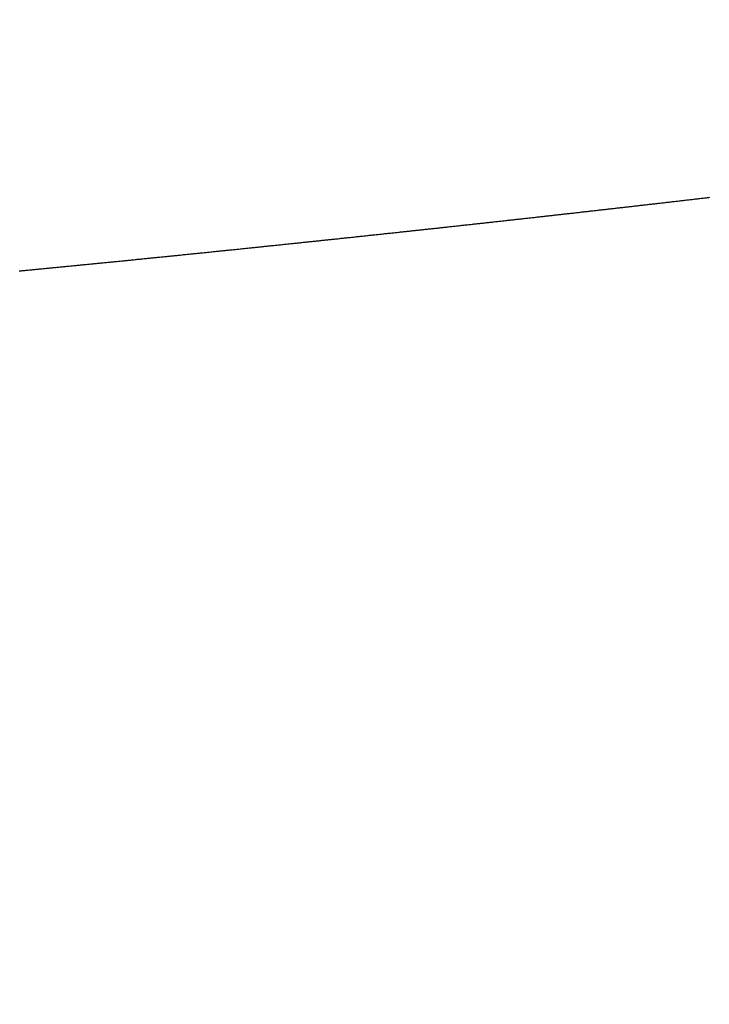
# Model space of a CAD drawing. Units: inches. Extents: x 26.4 to 43.4, y 30.1 to 52.1.
# Drawn here: x 35.1 to 35.2, y 36 to 36 of the extents above; entities that cross this region are included whole.
import ezdxf

# ---------------------------------------------------------------- set-up
doc = ezdxf.new("R2010")
doc.units = ezdxf.units.IN
doc.header["$LTSCALE"] = 0.5
doc.header["$MEASUREMENT"] = 0
doc.layers.add('Existing Condition', color=7, linetype='Continuous')

msp = doc.modelspace()

# ---------------------------------------------------------------- hatches: boundary and pattern name
at = {"layer": 'Existing Condition'}
h = msp.add_hatch(dxfattribs=at)
h.set_pattern_fill('ANSI32', color=256, scale=0.5, style=0)
h.set_pattern_definition([(45, (16.50362, -0.33851), (-0.1325825, 0.1325825), []), (45, (16.592, -0.33851), (-0.1325825, 0.1325825), [])])
edge = h.paths.add_edge_path()
edge.add_line((34.637137, 36.025181), (34.618137, 36.025181))
edge.add_arc((34.618137, 35.994181), 0.031, 90, 180)
edge.add_line((34.587137, 35.994181), (34.587137, 34.352681))
edge.add_line((34.587137, 34.352681), (34.623054, 34.35353))
edge.add_arc((34.622322, 34.384522), 0.031, 271.3541, 358.2907)
edge.add_line((34.653308, 34.383597), (34.696103, 35.817906))
edge.add_arc((34.72709, 35.816981), 0.031, 89.9988, 178.2898, ccw=False)
edge.add_line((34.72709, 35.847981), (35.485337, 35.847981))
edge.add_arc((35.485337, 35.816981), 0.031, 0, 90, ccw=False)
edge.add_line((35.516337, 35.816981), (35.516337, 35.793581))
edge.add_arc((35.551737, 35.793581), 0.0354, 180, 360)
edge.add_line((35.587137, 35.793581), (35.587137, 36.507281))
edge.add_arc((35.564687, 36.507281), 0.02245, 0, 180)
edge.add_line((35.542237, 36.507281), (35.512737, 35.949981))
edge.add_line((35.512737, 35.949981), (34.726737, 35.949981))
edge.add_arc((34.726737, 35.980981), 0.031, 180, 270, ccw=False)
edge.add_line((34.695737, 35.980981), (34.695737, 35.994181))
edge.add_arc((34.664737, 35.994181), 0.031, 360, 450)
edge.add_line((34.664737, 36.025181), (34.637137, 36.025181))

# ---------------------------------------------------------------- linework, layer by layer
for p, q in [((35.179362, 36.000637), (35.179419, 36.000644)), ((35.179419, 36.000644), (35.179476, 36.00065)), ((35.179476, 36.00065), (35.179533, 36.000657)), ((35.179533, 36.000657), (35.179591, 36.000663)), ((35.179591, 36.000663), (35.179648, 36.00067)), ((35.179648, 36.00067), (35.179705, 36.000677)), ((35.179705, 36.000677), (35.179763, 36.000683)), ((35.179763, 36.000683), (35.17982, 36.00069)), ((35.17982, 36.00069), (35.179877, 36.000696)), ((35.179877, 36.000696), (35.179935, 36.000703)), ((35.179935, 36.000703), (35.179992, 36.00071)), ((35.179992, 36.00071), (35.180049, 36.000716)), ((35.180049, 36.000716), (35.180107, 36.000723)), ((35.180107, 36.000723), (35.180164, 36.000729)), ((35.180164, 36.000729), (35.180221, 36.000736)), ((35.180221, 36.000736), (35.180278, 36.000743)), ((35.180278, 36.000743), (35.180336, 36.000749)), ((35.180336, 36.000749), (35.180393, 36.000756)), ((35.180393, 36.000756), (35.18045, 36.000762)), ((35.18045, 36.000762), (35.180507, 36.000769)), ((35.180507, 36.000769), (35.180565, 36.000776)), ((35.180565, 36.000776), (35.180622, 36.000782)), ((35.180622, 36.000782), (35.180679, 36.000789)), ((35.180679, 36.000789), (35.180736, 36.000795)), ((35.180736, 36.000795), (35.180794, 36.000802)), ((35.180794, 36.000802), (35.180851, 36.000809)), ((35.180851, 36.000809), (35.180908, 36.000815)), ((35.180908, 36.000815), (35.180965, 36.000822)), ((35.180965, 36.000822), (35.181023, 36.000828)), ((35.181023, 36.000828), (35.18108, 36.000835)), ((35.18108, 36.000835), (35.181137, 36.000842)), ((35.181137, 36.000842), (35.181194, 36.000848)), ((35.181194, 36.000848), (35.181251, 36.000855)), ((35.181251, 36.000855), (35.181309, 36.000862)), ((35.181309, 36.000862), (35.181366, 36.000868)), ((35.181366, 36.000868), (35.181423, 36.000875)), ((35.181423, 36.000875), (35.18148, 36.000882)), ((35.18148, 36.000882), (35.181537, 36.000888)), ((35.181537, 36.000888), (35.181595, 36.000895)), ((35.181595, 36.000895), (35.181652, 36.000901)), ((35.181652, 36.000901), (35.181709, 36.000908)), ((35.181709, 36.000908), (35.181766, 36.000915)), ((35.181766, 36.000915), (35.181823, 36.000921)), ((35.181823, 36.000921), (35.181881, 36.000928)), ((35.181881, 36.000928), (35.181938, 36.000935)), ((35.181938, 36.000935), (35.181995, 36.000941)), ((35.181995, 36.000941), (35.182052, 36.000948)), ((35.182052, 36.000948), (35.182109, 36.000955)), ((35.182109, 36.000955), (35.182166, 36.000961)), ((35.182166, 36.000961), (35.182224, 36.000968)), ((35.182224, 36.000968), (35.182281, 36.000975)), ((35.182281, 36.000975), (35.182338, 36.000981)), ((35.182338, 36.000981), (35.182395, 36.000988)), ((35.182395, 36.000988), (35.182452, 36.000995)), ((35.182452, 36.000995), (35.182509, 36.001001)), ((35.182509, 36.001001), (35.182566, 36.001008)), ((35.182566, 36.001008), (35.182623, 36.001015)), ((35.182623, 36.001015), (35.182681, 36.001021)), ((35.182681, 36.001021), (35.182738, 36.001028)), ((35.182738, 36.001028), (35.182795, 36.001035)), ((35.182795, 36.001035), (35.182852, 36.001041)), ((35.174821, 36.000122), (35.174879, 36.000128)), ((35.174879, 36.000128), (35.174937, 36.000135)), ((35.174937, 36.000135), (35.174994, 36.000141)), ((35.174994, 36.000141), (35.175052, 36.000148)), ((35.175052, 36.000148), (35.175109, 36.000154)), ((35.175109, 36.000154), (35.175167, 36.000161)), ((35.175167, 36.000161), (35.175225, 36.000167)), ((35.175225, 36.000167), (35.175282, 36.000174)), ((35.175282, 36.000174), (35.17534, 36.00018)), ((35.17534, 36.00018), (35.175397, 36.000187)), ((35.175397, 36.000187), (35.175455, 36.000193)), ((35.175455, 36.000193), (35.175512, 36.000199)), ((35.175512, 36.000199), (35.17557, 36.000206)), ((35.17557, 36.000206), (35.175628, 36.000212)), ((35.175628, 36.000212), (35.175685, 36.000219)), ((35.175685, 36.000219), (35.175743, 36.000225)), ((35.175743, 36.000225), (35.1758, 36.000232)), ((35.1758, 36.000232), (35.175858, 36.000238)), ((35.175858, 36.000238), (35.175915, 36.000245)), ((35.175915, 36.000245), (35.175973, 36.000251)), ((35.175973, 36.000251), (35.17603, 36.000258)), ((35.17603, 36.000258), (35.176088, 36.000264)), ((35.176088, 36.000264), (35.176145, 36.000271)), ((35.176145, 36.000271), (35.176203, 36.000277)), ((35.176203, 36.000277), (35.176261, 36.000284)), ((35.176261, 36.000284), (35.176318, 36.00029)), ((35.176318, 36.00029), (35.176376, 36.000297)), ((35.176376, 36.000297), (35.176433, 36.000303)), ((35.176433, 36.000303), (35.176491, 36.00031)), ((35.176491, 36.00031), (35.176548, 36.000316)), ((35.176548, 36.000316), (35.176606, 36.000323)), ((35.176606, 36.000323), (35.176663, 36.000329)), ((35.176663, 36.000329), (35.176721, 36.000336)), ((35.176721, 36.000336), (35.176778, 36.000342)), ((35.176778, 36.000342), (35.176836, 36.000349)), ((35.176836, 36.000349), (35.176893, 36.000355)), ((35.176893, 36.000355), (35.176951, 36.000362)), ((35.176951, 36.000362), (35.177008, 36.000368)), ((35.177008, 36.000368), (35.177065, 36.000375)), ((35.177065, 36.000375), (35.177123, 36.000382)), ((35.177123, 36.000382), (35.17718, 36.000388)), ((35.17718, 36.000388), (35.177238, 36.000395)), ((35.177238, 36.000395), (35.177295, 36.000401)), ((35.177295, 36.000401), (35.177353, 36.000408)), ((35.177353, 36.000408), (35.17741, 36.000414)), ((35.17741, 36.000414), (35.177468, 36.000421)), ((35.177468, 36.000421), (35.177525, 36.000427)), ((35.177525, 36.000427), (35.177583, 36.000434)), ((35.177583, 36.000434), (35.17764, 36.00044)), ((35.17764, 36.00044), (35.177697, 36.000447)), ((35.177697, 36.000447), (35.177755, 36.000453)), ((35.177755, 36.000453), (35.177812, 36.00046)), ((35.177812, 36.00046), (35.17787, 36.000466)), ((35.17787, 36.000466), (35.177927, 36.000473)), ((35.177927, 36.000473), (35.177985, 36.00048)), ((35.177985, 36.00048), (35.178042, 36.000486)), ((35.178042, 36.000486), (35.178099, 36.000493)), ((35.178099, 36.000493), (35.178157, 36.000499)), ((35.178157, 36.000499), (35.178214, 36.000506)), ((35.178214, 36.000506), (35.178272, 36.000512)), ((35.178272, 36.000512), (35.178329, 36.000519)), ((35.178329, 36.000519), (35.178386, 36.000525)), ((35.178386, 36.000525), (35.178444, 36.000532)), ((35.178444, 36.000532), (35.178501, 36.000538)), ((35.178501, 36.000538), (35.178559, 36.000545)), ((35.178559, 36.000545), (35.178616, 36.000552)), ((35.178616, 36.000552), (35.178673, 36.000558)), ((35.178673, 36.000558), (35.178731, 36.000565)), ((35.178731, 36.000565), (35.178788, 36.000571)), ((35.178788, 36.000571), (35.178845, 36.000578)), ((35.178845, 36.000578), (35.178903, 36.000584)), ((35.178903, 36.000584), (35.17896, 36.000591)), ((35.17896, 36.000591), (35.179017, 36.000598)), ((35.179017, 36.000598), (35.179075, 36.000604)), ((35.179075, 36.000604), (35.179132, 36.000611)), ((35.179132, 36.000611), (35.17919, 36.000617)), ((35.17919, 36.000617), (35.179247, 36.000624)), ((35.179247, 36.000624), (35.179304, 36.00063)), ((35.179304, 36.00063), (35.179362, 36.000637)), ((35.170201, 35.99961), (35.170259, 35.999616)), ((35.170259, 35.999616), (35.170317, 35.999622)), ((35.170317, 35.999622), (35.170375, 35.999629)), ((35.170375, 35.999629), (35.170433, 35.999635)), ((35.170433, 35.999635), (35.170491, 35.999641)), ((35.170491, 35.999641), (35.170549, 35.999648)), ((35.170549, 35.999648), (35.170606, 35.999654)), ((35.170606, 35.999654), (35.170664, 35.99966)), ((35.170664, 35.99966), (35.170722, 35.999667)), ((35.170722, 35.999667), (35.17078, 35.999673)), ((35.17078, 35.999673), (35.170838, 35.999679)), ((35.170838, 35.999679), (35.170896, 35.999686)), ((35.170896, 35.999686), (35.170954, 35.999692)), ((35.170954, 35.999692), (35.171011, 35.999699)), ((35.171011, 35.999699), (35.171069, 35.999705)), ((35.171069, 35.999705), (35.171127, 35.999711)), ((35.171127, 35.999711), (35.171185, 35.999718)), ((35.171185, 35.999718), (35.171243, 35.999724)), ((35.171243, 35.999724), (35.171301, 35.99973)), ((35.171301, 35.99973), (35.171358, 35.999737)), ((35.171358, 35.999737), (35.171416, 35.999743)), ((35.171416, 35.999743), (35.171474, 35.99975)), ((35.171474, 35.99975), (35.171532, 35.999756)), ((35.171532, 35.999756), (35.17159, 35.999762)), ((35.17159, 35.999762), (35.171647, 35.999769)), ((35.171647, 35.999769), (35.171705, 35.999775)), ((35.171705, 35.999775), (35.171763, 35.999781)), ((35.171763, 35.999781), (35.171821, 35.999788)), ((35.171821, 35.999788), (35.171879, 35.999794)), ((35.171879, 35.999794), (35.171936, 35.999801)), ((35.171936, 35.999801), (35.171994, 35.999807)), ((35.171994, 35.999807), (35.172052, 35.999813)), ((35.172052, 35.999813), (35.17211, 35.99982)), ((35.17211, 35.99982), (35.172168, 35.999826)), ((35.172168, 35.999826), (35.172225, 35.999833)), ((35.172225, 35.999833), (35.172283, 35.999839)), ((35.172283, 35.999839), (35.172341, 35.999845)), ((35.172341, 35.999845), (35.172399, 35.999852)), ((35.172399, 35.999852), (35.172456, 35.999858)), ((35.172456, 35.999858), (35.172514, 35.999865)), ((35.172514, 35.999865), (35.172572, 35.999871)), ((35.172572, 35.999871), (35.17263, 35.999877)), ((35.17263, 35.999877), (35.172687, 35.999884)), ((35.172687, 35.999884), (35.172745, 35.99989)), ((35.172745, 35.99989), (35.172803, 35.999897)), ((35.172803, 35.999897), (35.172861, 35.999903)), ((35.172861, 35.999903), (35.172918, 35.999909)), ((35.172918, 35.999909), (35.172976, 35.999916)), ((35.172976, 35.999916), (35.173034, 35.999922)), ((35.173034, 35.999922), (35.173091, 35.999929)), ((35.173091, 35.999929), (35.173149, 35.999935)), ((35.173149, 35.999935), (35.173207, 35.999941)), ((35.173207, 35.999941), (35.173265, 35.999948)), ((35.173265, 35.999948), (35.173322, 35.999954)), ((35.173322, 35.999954), (35.17338, 35.999961)), ((35.17338, 35.999961), (35.173438, 35.999967)), ((35.173438, 35.999967), (35.173495, 35.999974)), ((35.173495, 35.999974), (35.173553, 35.99998)), ((35.173553, 35.99998), (35.173611, 35.999986)), ((35.173611, 35.999986), (35.173668, 35.999993)), ((35.173668, 35.999993), (35.173726, 35.999999)), ((35.173726, 35.999999), (35.173784, 36.000006)), ((35.173784, 36.000006), (35.173841, 36.000012)), ((35.173841, 36.000012), (35.173899, 36.000019)), ((35.173899, 36.000019), (35.173957, 36.000025)), ((35.173957, 36.000025), (35.174014, 36.000031)), ((35.174014, 36.000031), (35.174072, 36.000038)), ((35.174072, 36.000038), (35.17413, 36.000044)), ((35.17413, 36.000044), (35.174187, 36.000051)), ((35.174187, 36.000051), (35.174245, 36.000057)), ((35.174245, 36.000057), (35.174303, 36.000064)), ((35.174303, 36.000064), (35.17436, 36.00007)), ((35.17436, 36.00007), (35.174418, 36.000077)), ((35.174418, 36.000077), (35.174476, 36.000083)), ((35.174476, 36.000083), (35.174533, 36.00009)), ((35.174533, 36.00009), (35.174591, 36.000096)), ((35.174591, 36.000096), (35.174648, 36.000102)), ((35.174648, 36.000102), (35.174706, 36.000109)), ((35.174706, 36.000109), (35.174764, 36.000115)), ((35.174764, 36.000115), (35.174821, 36.000122)), ((35.165501, 35.999101), (35.165559, 35.999107)), ((35.165559, 35.999107), (35.165617, 35.999113)), ((35.165617, 35.999113), (35.165675, 35.99912)), ((35.165675, 35.99912), (35.165733, 35.999126)), ((35.165733, 35.999126), (35.165792, 35.999132)), ((35.165792, 35.999132), (35.16585, 35.999138)), ((35.16585, 35.999138), (35.165908, 35.999144)), ((35.165908, 35.999144), (35.165966, 35.999151)), ((35.165966, 35.999151), (35.166024, 35.999157)), ((35.166024, 35.999157), (35.166082, 35.999163)), ((35.166082, 35.999163), (35.16614, 35.999169)), ((35.16614, 35.999169), (35.166199, 35.999176)), ((35.166199, 35.999176), (35.166257, 35.999182)), ((35.166257, 35.999182), (35.166315, 35.999188)), ((35.166315, 35.999188), (35.166373, 35.999194)), ((35.166373, 35.999194), (35.166431, 35.999201)), ((35.166431, 35.999201), (35.166489, 35.999207)), ((35.166489, 35.999207), (35.166547, 35.999213)), ((35.166547, 35.999213), (35.166605, 35.999219)), ((35.166605, 35.999219), (35.166663, 35.999226)), ((35.166663, 35.999226), (35.166722, 35.999232)), ((35.166722, 35.999232), (35.16678, 35.999238)), ((35.16678, 35.999238), (35.166838, 35.999244)), ((35.166838, 35.999244), (35.166896, 35.999251)), ((35.166896, 35.999251), (35.166954, 35.999257)), ((35.166954, 35.999257), (35.167012, 35.999263)), ((35.167012, 35.999263), (35.16707, 35.999269)), ((35.16707, 35.999269), (35.167128, 35.999276)), ((35.167128, 35.999276), (35.167186, 35.999282)), ((35.167186, 35.999282), (35.167244, 35.999288)), ((35.167244, 35.999288), (35.167302, 35.999294)), ((35.167302, 35.999294), (35.16736, 35.999301)), ((35.16736, 35.999301), (35.167418, 35.999307)), ((35.167418, 35.999307), (35.167477, 35.999313)), ((35.167477, 35.999313), (35.167535, 35.999319)), ((35.167535, 35.999319), (35.167593, 35.999326)), ((35.167593, 35.999326), (35.167651, 35.999332)), ((35.167651, 35.999332), (35.167709, 35.999338)), ((35.167709, 35.999338), (35.167767, 35.999345)), ((35.167767, 35.999345), (35.167825, 35.999351)), ((35.167825, 35.999351), (35.167883, 35.999357)), ((35.167883, 35.999357), (35.167941, 35.999363)), ((35.167941, 35.999363), (35.167999, 35.99937)), ((35.167999, 35.99937), (35.168057, 35.999376)), ((35.168057, 35.999376), (35.168115, 35.999382)), ((35.168115, 35.999382), (35.168173, 35.999389)), ((35.168173, 35.999389), (35.168231, 35.999395)), ((35.168231, 35.999395), (35.168289, 35.999401)), ((35.168289, 35.999401), (35.168347, 35.999407)), ((35.168347, 35.999407), (35.168405, 35.999414)), ((35.168405, 35.999414), (35.168463, 35.99942)), ((35.168463, 35.99942), (35.168521, 35.999426)), ((35.168521, 35.999426), (35.168579, 35.999433)), ((35.168579, 35.999433), (35.168637, 35.999439)), ((35.168637, 35.999439), (35.168695, 35.999445)), ((35.168695, 35.999445), (35.168753, 35.999452)), ((35.168753, 35.999452), (35.168811, 35.999458)), ((35.168811, 35.999458), (35.168869, 35.999464)), ((35.168869, 35.999464), (35.168927, 35.99947)), ((35.168927, 35.99947), (35.168985, 35.999477)), ((35.168985, 35.999477), (35.169043, 35.999483)), ((35.169043, 35.999483), (35.169101, 35.999489)), ((35.169101, 35.999489), (35.169159, 35.999496)), ((35.169159, 35.999496), (35.169217, 35.999502)), ((35.169217, 35.999502), (35.169275, 35.999508)), ((35.169275, 35.999508), (35.169332, 35.999515)), ((35.169332, 35.999515), (35.16939, 35.999521)), ((35.16939, 35.999521), (35.169448, 35.999527)), ((35.169448, 35.999527), (35.169506, 35.999534)), ((35.169506, 35.999534), (35.169564, 35.99954)), ((35.169564, 35.99954), (35.169622, 35.999546)), ((35.169622, 35.999546), (35.16968, 35.999553)), ((35.16968, 35.999553), (35.169738, 35.999559)), ((35.169738, 35.999559), (35.169796, 35.999565)), ((35.169796, 35.999565), (35.169854, 35.999572)), ((35.169854, 35.999572), (35.169912, 35.999578)), ((35.169912, 35.999578), (35.16997, 35.999584)), ((35.16997, 35.999584), (35.170028, 35.999591)), ((35.170028, 35.999591), (35.170085, 35.999597)), ((35.170085, 35.999597), (35.170143, 35.999603)), ((35.170143, 35.999603), (35.170201, 35.99961)), ((35.160661, 35.99859), (35.160719, 35.998596)), ((35.160719, 35.998596), (35.160778, 35.998602)), ((35.160778, 35.998602), (35.160836, 35.998608)), ((35.160836, 35.998608), (35.160895, 35.998614)), ((35.160895, 35.998614), (35.160953, 35.99862)), ((35.160953, 35.99862), (35.161012, 35.998626)), ((35.161012, 35.998626), (35.16107, 35.998632)), ((35.16107, 35.998632), (35.161128, 35.998638)), ((35.161128, 35.998638), (35.161187, 35.998645)), ((35.161187, 35.998645), (35.161245, 35.998651)), ((35.161245, 35.998651), (35.161304, 35.998657)), ((35.161304, 35.998657), (35.161362, 35.998663)), ((35.161362, 35.998663), (35.16142, 35.998669)), ((35.16142, 35.998669), (35.161479, 35.998675)), ((35.161479, 35.998675), (35.161537, 35.998681)), ((35.161537, 35.998681), (35.161596, 35.998687)), ((35.161596, 35.998687), (35.161654, 35.998694)), ((35.161654, 35.998694), (35.161712, 35.9987)), ((35.161712, 35.9987), (35.161771, 35.998706)), ((35.161771, 35.998706), (35.161829, 35.998712)), ((35.161829, 35.998712), (35.161888, 35.998718)), ((35.161888, 35.998718), (35.161946, 35.998724)), ((35.161946, 35.998724), (35.162004, 35.99873)), ((35.162004, 35.99873), (35.162063, 35.998736)), ((35.162063, 35.998736), (35.162121, 35.998743)), ((35.162121, 35.998743), (35.162179, 35.998749)), ((35.162179, 35.998749), (35.162238, 35.998755)), ((35.162238, 35.998755), (35.162296, 35.998761)), ((35.162296, 35.998761), (35.162355, 35.998767)), ((35.162355, 35.998767), (35.162413, 35.998773)), ((35.162413, 35.998773), (35.162471, 35.998779)), ((35.162471, 35.998779), (35.16253, 35.998786)), ((35.16253, 35.998786), (35.162588, 35.998792)), ((35.162588, 35.998792), (35.162646, 35.998798)), ((35.162646, 35.998798), (35.162705, 35.998804)), ((35.162705, 35.998804), (35.162763, 35.99881)), ((35.162763, 35.99881), (35.162821, 35.998816)), ((35.162821, 35.998816), (35.16288, 35.998822)), ((35.16288, 35.998822), (35.162938, 35.998829)), ((35.162938, 35.998829), (35.162996, 35.998835)), ((35.162996, 35.998835), (35.163055, 35.998841)), ((35.163055, 35.998841), (35.163113, 35.998847)), ((35.163113, 35.998847), (35.163171, 35.998853)), ((35.163171, 35.998853), (35.163229, 35.998859)), ((35.163229, 35.998859), (35.163288, 35.998866)), ((35.163288, 35.998866), (35.163346, 35.998872)), ((35.163346, 35.998872), (35.163404, 35.998878)), ((35.163404, 35.998878), (35.163463, 35.998884)), ((35.163463, 35.998884), (35.163521, 35.99889)), ((35.163521, 35.99889), (35.163579, 35.998896)), ((35.163579, 35.998896), (35.163638, 35.998903)), ((35.163638, 35.998903), (35.163696, 35.998909)), ((35.163696, 35.998909), (35.163754, 35.998915)), ((35.163754, 35.998915), (35.163812, 35.998921)), ((35.163812, 35.998921), (35.163871, 35.998927)), ((35.163871, 35.998927), (35.163929, 35.998933)), ((35.163929, 35.998933), (35.163987, 35.99894)), ((35.163987, 35.99894), (35.164045, 35.998946)), ((35.164045, 35.998946), (35.164104, 35.998952)), ((35.164104, 35.998952), (35.164162, 35.998958)), ((35.164162, 35.998958), (35.16422, 35.998964)), ((35.16422, 35.998964), (35.164278, 35.998971)), ((35.164278, 35.998971), (35.164337, 35.998977)), ((35.164337, 35.998977), (35.164395, 35.998983)), ((35.164395, 35.998983), (35.164453, 35.998989)), ((35.164453, 35.998989), (35.164511, 35.998995)), ((35.164511, 35.998995), (35.16457, 35.999001)), ((35.16457, 35.999001), (35.164628, 35.999008)), ((35.164628, 35.999008), (35.164686, 35.999014)), ((35.164686, 35.999014), (35.164744, 35.99902)), ((35.164744, 35.99902), (35.164802, 35.999026)), ((35.164802, 35.999026), (35.164861, 35.999032)), ((35.164861, 35.999032), (35.164919, 35.999039)), ((35.164919, 35.999039), (35.164977, 35.999045)), ((35.164977, 35.999045), (35.165035, 35.999051)), ((35.165035, 35.999051), (35.165093, 35.999057)), ((35.165093, 35.999057), (35.165152, 35.999064)), ((35.165152, 35.999064), (35.16521, 35.99907)), ((35.16521, 35.99907), (35.165268, 35.999076)), ((35.165268, 35.999076), (35.165326, 35.999082)), ((35.165326, 35.999082), (35.165384, 35.999088)), ((35.165384, 35.999088), (35.165443, 35.999095)), ((35.165443, 35.999095), (35.165501, 35.999101)), ((35.155681, 35.998077), (35.155739, 35.998083)), ((35.155739, 35.998083), (35.155798, 35.998089)), ((35.155798, 35.998089), (35.155857, 35.998095)), ((35.155857, 35.998095), (35.155915, 35.998101)), ((35.155915, 35.998101), (35.155974, 35.998107)), ((35.155974, 35.998107), (35.156033, 35.998113)), ((35.156033, 35.998113), (35.156092, 35.998119)), ((35.156092, 35.998119), (35.15615, 35.998125)), ((35.15615, 35.998125), (35.156209, 35.998131)), ((35.156209, 35.998131), (35.156268, 35.998137)), ((35.156268, 35.998137), (35.156326, 35.998143)), ((35.156326, 35.998143), (35.156385, 35.998149)), ((35.156385, 35.998149), (35.156444, 35.998155)), ((35.156444, 35.998155), (35.156502, 35.998161)), ((35.156502, 35.998161), (35.156561, 35.998167)), ((35.156561, 35.998167), (35.15662, 35.998173)), ((35.15662, 35.998173), (35.156679, 35.998179)), ((35.156679, 35.998179), (35.156737, 35.998185)), ((35.156737, 35.998185), (35.156796, 35.998191)), ((35.156796, 35.998191), (35.156855, 35.998197)), ((35.156855, 35.998197), (35.156913, 35.998203)), ((35.156913, 35.998203), (35.156972, 35.998209)), ((35.156972, 35.998209), (35.157031, 35.998215)), ((35.157031, 35.998215), (35.157089, 35.998221)), ((35.157089, 35.998221), (35.157148, 35.998227)), ((35.157148, 35.998227), (35.157206, 35.998233)), ((35.157206, 35.998233), (35.157265, 35.998239)), ((35.157265, 35.998239), (35.157324, 35.998245)), ((35.157324, 35.998245), (35.157382, 35.998251)), ((35.157382, 35.998251), (35.157441, 35.998257)), ((35.157441, 35.998257), (35.1575, 35.998263)), ((35.1575, 35.998263), (35.157558, 35.998269)), ((35.157558, 35.998269), (35.157617, 35.998275)), ((35.157617, 35.998275), (35.157676, 35.998281)), ((35.157676, 35.998281), (35.157734, 35.998287)), ((35.157734, 35.998287), (35.157793, 35.998293)), ((35.157793, 35.998293), (35.157851, 35.998299)), ((35.157851, 35.998299), (35.15791, 35.998305)), ((35.15791, 35.998305), (35.157969, 35.998311)), ((35.157969, 35.998311), (35.158027, 35.998317)), ((35.158027, 35.998317), (35.158086, 35.998323)), ((35.158086, 35.998323), (35.158144, 35.998329)), ((35.158144, 35.998329), (35.158203, 35.998335)), ((35.158203, 35.998335), (35.158262, 35.998341)), ((35.158262, 35.998341), (35.15832, 35.998347)), ((35.15832, 35.998347), (35.158379, 35.998353)), ((35.158379, 35.998353), (35.158437, 35.998359)), ((35.158437, 35.998359), (35.158496, 35.998365)), ((35.158496, 35.998365), (35.158555, 35.998371)), ((35.158555, 35.998371), (35.158613, 35.998377)), ((35.158613, 35.998377), (35.158672, 35.998383)), ((35.158672, 35.998383), (35.15873, 35.998389)), ((35.15873, 35.998389), (35.158789, 35.998395)), ((35.158789, 35.998395), (35.158847, 35.998401)), ((35.158847, 35.998401), (35.158906, 35.998407)), ((35.158906, 35.998407), (35.158964, 35.998414)), ((35.158964, 35.998414), (35.159023, 35.99842)), ((35.159023, 35.99842), (35.159082, 35.998426)), ((35.159082, 35.998426), (35.15914, 35.998432)), ((35.15914, 35.998432), (35.159199, 35.998438)), ((35.159199, 35.998438), (35.159257, 35.998444)), ((35.159257, 35.998444), (35.159316, 35.99845)), ((35.159316, 35.99845), (35.159374, 35.998456)), ((35.159374, 35.998456), (35.159433, 35.998462)), ((35.159433, 35.998462), (35.159491, 35.998468)), ((35.159491, 35.998468), (35.15955, 35.998474)), ((35.15955, 35.998474), (35.159608, 35.99848)), ((35.159608, 35.99848), (35.159667, 35.998486)), ((35.159667, 35.998486), (35.159725, 35.998492)), ((35.159725, 35.998492), (35.159784, 35.998498)), ((35.159784, 35.998498), (35.159842, 35.998504)), ((35.159842, 35.998504), (35.159901, 35.998511)), ((35.159901, 35.998511), (35.159959, 35.998517)), ((35.159959, 35.998517), (35.160018, 35.998523)), ((35.160018, 35.998523), (35.160076, 35.998529)), ((35.160076, 35.998529), (35.160135, 35.998535)), ((35.160135, 35.998535), (35.160193, 35.998541)), ((35.160193, 35.998541), (35.160252, 35.998547)), ((35.160252, 35.998547), (35.16031, 35.998553)), ((35.16031, 35.998553), (35.160369, 35.998559)), ((35.160369, 35.998559), (35.160427, 35.998565)), ((35.160427, 35.998565), (35.160486, 35.998571)), ((35.160486, 35.998571), (35.160544, 35.998577)), ((35.160544, 35.998577), (35.160602, 35.998584)), ((35.160602, 35.998584), (35.160661, 35.99859)), ((35.150558, 35.997563), (35.150617, 35.997569)), ((35.150617, 35.997569), (35.150676, 35.997575)), ((35.150676, 35.997575), (35.150735, 35.997581)), ((35.150735, 35.997581), (35.150794, 35.997587)), ((35.150794, 35.997587), (35.150853, 35.997592)), ((35.150853, 35.997592), (35.150912, 35.997598)), ((35.150912, 35.997598), (35.150971, 35.997604)), ((35.150971, 35.997604), (35.15103, 35.99761)), ((35.15103, 35.99761), (35.151089, 35.997616)), ((35.151089, 35.997616), (35.151148, 35.997622)), ((35.151148, 35.997622), (35.151207, 35.997628)), ((35.151207, 35.997628), (35.151266, 35.997633)), ((35.151266, 35.997633), (35.151325, 35.997639)), ((35.151325, 35.997639), (35.151384, 35.997645)), ((35.151384, 35.997645), (35.151443, 35.997651)), ((35.151443, 35.997651), (35.151502, 35.997657)), ((35.151502, 35.997657), (35.151561, 35.997663)), ((35.151561, 35.997663), (35.15162, 35.997669)), ((35.15162, 35.997669), (35.151679, 35.997674)), ((35.151679, 35.997674), (35.151738, 35.99768)), ((35.151738, 35.99768), (35.151797, 35.997686)), ((35.151797, 35.997686), (35.151856, 35.997692)), ((35.151856, 35.997692), (35.151915, 35.997698)), ((35.151915, 35.997698), (35.151974, 35.997704)), ((35.151974, 35.997704), (35.152033, 35.99771)), ((35.152033, 35.99771), (35.152092, 35.997716)), ((35.152092, 35.997716), (35.152151, 35.997721)), ((35.152151, 35.997721), (35.15221, 35.997727)), ((35.15221, 35.997727), (35.152269, 35.997733)), ((35.152269, 35.997733), (35.152327, 35.997739)), ((35.152327, 35.997739), (35.152386, 35.997745)), ((35.152386, 35.997745), (35.152445, 35.997751)), ((35.152445, 35.997751), (35.152504, 35.997757)), ((35.152504, 35.997757), (35.152563, 35.997763)), ((35.152563, 35.997763), (35.152622, 35.997769)), ((35.152622, 35.997769), (35.152681, 35.997774)), ((35.152681, 35.997774), (35.15274, 35.99778)), ((35.15274, 35.99778), (35.152799, 35.997786)), ((35.152799, 35.997786), (35.152858, 35.997792)), ((35.152858, 35.997792), (35.152916, 35.997798)), ((35.152916, 35.997798), (35.152975, 35.997804)), ((35.152975, 35.997804), (35.153034, 35.99781)), ((35.153034, 35.99781), (35.153093, 35.997816)), ((35.153093, 35.997816), (35.153152, 35.997822)), ((35.153152, 35.997822), (35.153211, 35.997828)), ((35.153211, 35.997828), (35.15327, 35.997833)), ((35.15327, 35.997833), (35.153329, 35.997839)), ((35.153329, 35.997839), (35.153387, 35.997845)), ((35.153387, 35.997845), (35.153446, 35.997851)), ((35.153446, 35.997851), (35.153505, 35.997857)), ((35.153505, 35.997857), (35.153564, 35.997863)), ((35.153564, 35.997863), (35.153623, 35.997869)), ((35.153623, 35.997869), (35.153682, 35.997875)), ((35.153682, 35.997875), (35.153741, 35.997881)), ((35.153741, 35.997881), (35.153799, 35.997887)), ((35.153799, 35.997887), (35.153858, 35.997893)), ((35.153858, 35.997893), (35.153917, 35.997899)), ((35.153917, 35.997899), (35.153976, 35.997904)), ((35.153976, 35.997904), (35.154035, 35.99791)), ((35.154035, 35.99791), (35.154094, 35.997916)), ((35.154094, 35.997916), (35.154152, 35.997922)), ((35.154152, 35.997922), (35.154211, 35.997928)), ((35.154211, 35.997928), (35.15427, 35.997934)), ((35.15427, 35.997934), (35.154329, 35.99794)), ((35.154329, 35.99794), (35.154388, 35.997946)), ((35.154388, 35.997946), (35.154446, 35.997952)), ((35.154446, 35.997952), (35.154505, 35.997958)), ((35.154505, 35.997958), (35.154564, 35.997964)), ((35.154564, 35.997964), (35.154623, 35.99797)), ((35.154623, 35.99797), (35.154682, 35.997976)), ((35.154682, 35.997976), (35.15474, 35.997982)), ((35.15474, 35.997982), (35.154799, 35.997988)), ((35.154799, 35.997988), (35.154858, 35.997993)), ((35.154858, 35.997993), (35.154917, 35.997999)), ((35.154917, 35.997999), (35.154976, 35.998005)), ((35.154976, 35.998005), (35.155034, 35.998011)), ((35.155034, 35.998011), (35.155093, 35.998017)), ((35.155093, 35.998017), (35.155152, 35.998023)), ((35.155152, 35.998023), (35.155211, 35.998029)), ((35.155211, 35.998029), (35.155269, 35.998035)), ((35.155269, 35.998035), (35.155328, 35.998041)), ((35.155328, 35.998041), (35.155387, 35.998047)), ((35.155387, 35.998047), (35.155446, 35.998053)), ((35.155446, 35.998053), (35.155504, 35.998059)), ((35.155504, 35.998059), (35.155563, 35.998065)), ((35.155563, 35.998065), (35.155622, 35.998071)), ((35.155622, 35.998071), (35.155681, 35.998077)), ((35.146952, 35.99721), (35.147012, 35.997216)), ((35.147012, 35.997216), (35.147071, 35.997221)), ((35.147071, 35.997221), (35.14713, 35.997227)), ((35.14713, 35.997227), (35.147189, 35.997233)), ((35.147189, 35.997233), (35.147248, 35.997239)), ((35.147248, 35.997239), (35.147308, 35.997244)), ((35.147308, 35.997244), (35.147367, 35.99725)), ((35.147367, 35.99725), (35.147426, 35.997256)), ((35.147426, 35.997256), (35.147485, 35.997262)), ((35.147485, 35.997262), (35.147544, 35.997267)), ((35.147544, 35.997267), (35.147604, 35.997273)), ((35.147604, 35.997273), (35.147663, 35.997279)), ((35.147663, 35.997279), (35.147722, 35.997285)), ((35.147722, 35.997285), (35.147781, 35.997291)), ((35.147781, 35.997291), (35.14784, 35.997296)), ((35.14784, 35.997296), (35.147899, 35.997302)), ((35.147899, 35.997302), (35.147959, 35.997308)), ((35.147959, 35.997308), (35.148018, 35.997314)), ((35.148018, 35.997314), (35.148077, 35.997319)), ((35.148077, 35.997319), (35.148136, 35.997325)), ((35.148136, 35.997325), (35.148195, 35.997331)), ((35.148195, 35.997331), (35.148254, 35.997337)), ((35.148254, 35.997337), (35.148313, 35.997343)), ((35.148313, 35.997343), (35.148373, 35.997348)), ((35.148373, 35.997348), (35.148432, 35.997354)), ((35.148432, 35.997354), (35.148491, 35.99736)), ((35.148491, 35.99736), (35.14855, 35.997366)), ((35.14855, 35.997366), (35.148609, 35.997371)), ((35.148609, 35.997371), (35.148668, 35.997377)), ((35.148668, 35.997377), (35.148727, 35.997383)), ((35.148727, 35.997383), (35.148786, 35.997389)), ((35.148786, 35.997389), (35.148846, 35.997395)), ((35.148846, 35.997395), (35.148905, 35.9974)), ((35.148905, 35.9974), (35.148964, 35.997406)), ((35.148964, 35.997406), (35.149023, 35.997412)), ((35.149023, 35.997412), (35.149082, 35.997418)), ((35.149082, 35.997418), (35.149141, 35.997424)), ((35.149141, 35.997424), (35.1492, 35.997429)), ((35.1492, 35.997429), (35.149259, 35.997435)), ((35.149259, 35.997435), (35.149318, 35.997441)), ((35.149318, 35.997441), (35.149377, 35.997447)), ((35.149377, 35.997447), (35.149436, 35.997453)), ((35.149436, 35.997453), (35.149496, 35.997458)), ((35.149496, 35.997458), (35.149555, 35.997464)), ((35.149555, 35.997464), (35.149614, 35.99747)), ((35.149614, 35.99747), (35.149673, 35.997476)), ((35.149673, 35.997476), (35.149732, 35.997482)), ((35.149732, 35.997482), (35.149791, 35.997488)), ((35.149791, 35.997488), (35.14985, 35.997493)), ((35.14985, 35.997493), (35.149909, 35.997499)), ((35.149909, 35.997499), (35.149968, 35.997505)), ((35.149968, 35.997505), (35.150027, 35.997511)), ((35.150027, 35.997511), (35.150086, 35.997517)), ((35.150086, 35.997517), (35.150145, 35.997522)), ((35.150145, 35.997522), (35.150204, 35.997528)), ((35.150204, 35.997528), (35.150263, 35.997534)), ((35.150263, 35.997534), (35.150322, 35.99754)), ((35.150322, 35.99754), (35.150381, 35.997546)), ((35.150381, 35.997546), (35.15044, 35.997552)), ((35.15044, 35.997552), (35.150499, 35.997557)), ((35.150499, 35.997557), (35.150558, 35.997563))]:
    msp.add_line(p, q)

doc.saveas('drawing.dxf')
